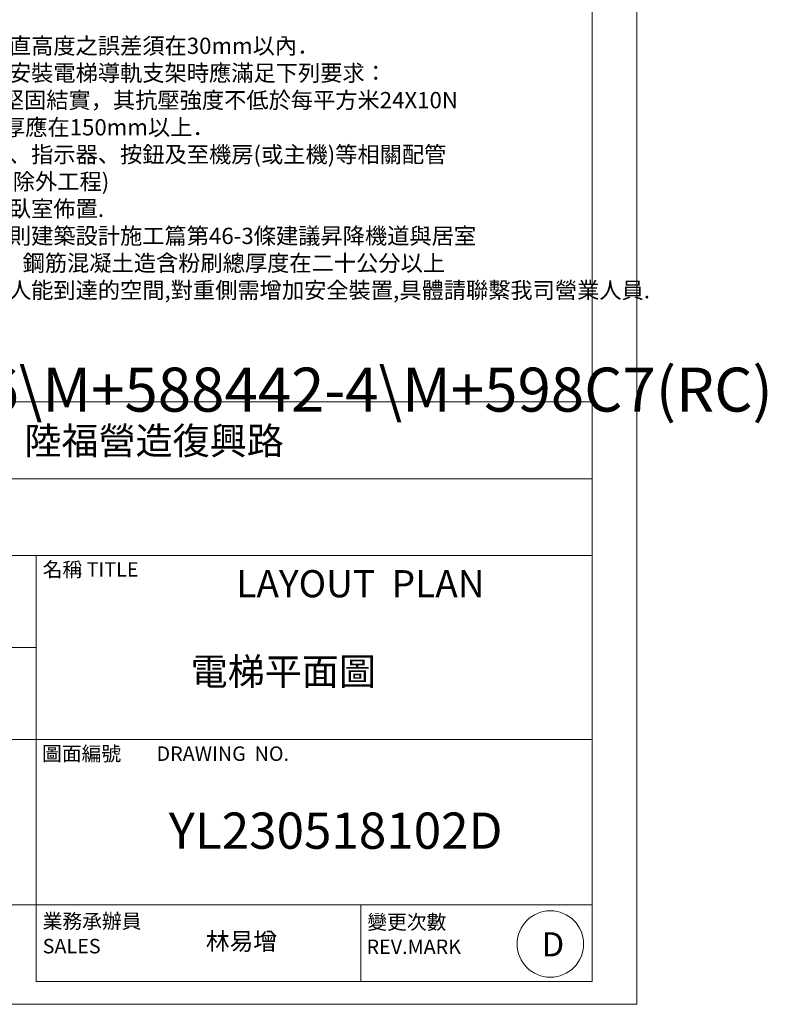
# Model space of a CAD drawing. Units: millimetres. Extents: x 99218 to 138774, y 11069 to 52277.
# Drawn here: x 124249 to 127222, y 38716 to 42633 of the extents above; entities that cross this region are included whole.
import ezdxf

# ---------------------------------------------------------------- set-up
doc = ezdxf.new("R2010")
doc.units = ezdxf.units.MM
doc.layers.add('实线', color=7, linetype='Continuous', lineweight=25)
doc.layers.add('標註', color=3, linetype='Continuous')

msp = doc.modelspace()

# ---------------------------------------------------------------- linework, layer by layer
at = {"color": 1, "linetype": 'Continuous', "lineweight": 13}
for p, q in [((126525.191, 38806.735), (126525.191, 52051.569)), ((107754.782, 39112), (126525.191, 39112)), ((124315.074, 39112), (124315.074, 38806.735)), ((124315.074, 38806.735), (126525.191, 38806.735))]:
    msp.add_line(p, q, dxfattribs=at)
at = {"color": 0, "linetype": 'Continuous', "lineweight": 13}
for p, q in [((123521.384, 41112.095), (126525.191, 41112.095)), ((123521.384, 40806.83), (126525.191, 40806.83)), ((126525.191, 40501.566), (123521.384, 40501.566)), ((124315.074, 40501.566), (124315.074, 39112)), ((121954.345, 40135.248), (124315.074, 40135.248)), ((124315.074, 39768.93), (121954.345, 39768.93)), ((124315.074, 39768.93), (126525.191, 39768.93)), ((125605.413, 39112), (125605.413, 38806.735))]:
    msp.add_line(p, q, dxfattribs=at)
msp.add_circle((126359.156, 38955.78), 132.378, dxfattribs=at)
at = {"layer": 'Defpoints', "color": 0, "lineweight": 13}
for p, q in [((126703.562, 52276.878), (126703.562, 38715.833)), ((126703.562, 38715.833), (107578.102, 38715.833))]:
    msp.add_line(p, q, dxfattribs=at)

# ---------------------------------------------------------------- texts
at = {"lineweight": 13}
for s, height, p in [('名稱 TITLE', 57.6, (124340.663, 40416.908)), ('LAYOUT  PLAN', 108, (125110.45, 40335.095)), ('圖面編號        DRAWING  NO.       ', 57.6, (124338.145, 39684.184)), ('業務承辦員  ', 57.6, (124340.355, 39017.863)), ('變更次數  ', 57.6, (125631.292, 39014.127)), ('SALES ', 57.6, (124340.609, 38918.456)), ('REV.MARK', 57.6, (125628.297, 38915.898))]:
    msp.add_text(s, height=height, dxfattribs=at).set_placement(p)
at = {"lineweight": 13, "insert": (123602.237, 42561.423), "char_height": 64.8, "width": 2703.45845, "attachment_point": 1}
msp.add_mtext('1.電梯昇降道垂直高度之誤差須在30mm以內．\\P2.採用膨脹螺絲安裝電梯導軌支架時應滿足下列要求：\\P{\\fPMingLiU|b0|i0|c136|p18;   a.}混凝土牆應堅固結實，其抗壓強度不低於每平方米{\\fPMingLiU|b0|i0|c136|p18;24X10N}\\P{\\fPMingLiU|b0|i0|c136|p18;   b.}混凝土牆壁厚應在{\\fPMingLiU|b0|i0|c136|p18;150mm}以上．\\P{\\fPMingLiU|b0|i0|c136|p18;3.}各樓出入口門、指示器、按鈕及至機房{\\fPMingLiU|b0|i0|c136|p18;(}或主機{\\fPMingLiU|b0|i0|c136|p18;)}等相關配管\\P{\\fPMingLiU|b0|i0|c136|p18;   }預留孔工程．(除外工程)\\P4.電梯不可緊鄰臥室佈置.\\P5.依建築技術規則建築設計施工篇第46-3條建議昇降機道與居室  \\P{\\fPMingLiU|b0|i0|c136|p18;  }相鄰之分間牆，鋼筋混凝土造含粉刷總厚度在二十公分以上\\P6.井道下方若有人能到達的空間,對重側需增加安全裝置,具體請聯繫我司營業人員.', dxfattribs=at)
at = {"layer": '实线', "color": 3, "insert": (118554.021, 41248.776), "char_height": 175, "width": 2548.72969, "attachment_point": 1}
msp.add_mtext('{\\fSimSun|b0|i0|c134|p2;\\M+5C9FD\\M+5BDB5\\M+5C2B7\\M+5C6BD\\M+5C3E6\\M+588442-4\\M+598C7(RC)}', dxfattribs=at)
at = {"layer": '標註', "lineweight": 13}
for s, height, p in [('陸福營造復興路', 108, (124268.025, 40903.699)), ('電梯平面圖', 108, (124928.751, 39985.86)), ('YL230518102D', 144, (124841.544, 39334.725)), ('林易增', 69.3, (124989.299, 38931.986)), ('D', 96, (126324.169, 38906.501))]:
    msp.add_text(s, height=height, dxfattribs=at).set_placement(p)

doc.saveas('drawing.dxf')
